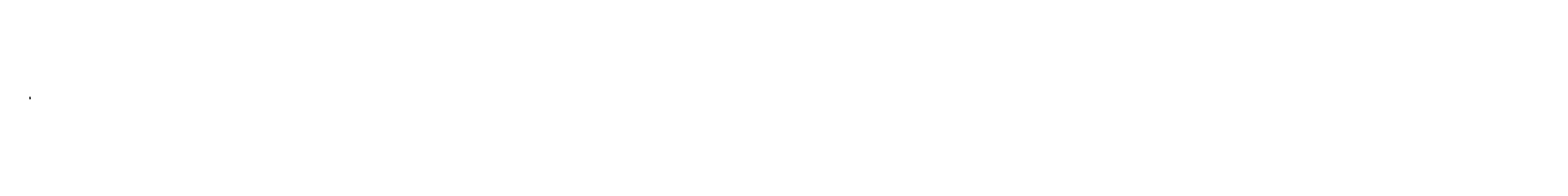
# Model space of a CAD drawing. Units: millimetres. Extents: x 4245560193 to 4289161121, y -4800 to 34800.
# Drawn here: x 4245560193 to 4267360657, y -400 to 30126 of the extents above; entities that cross this region are included whole.
import ezdxf

# ---------------------------------------------------------------- set-up
doc = ezdxf.new("R2010")
doc.units = ezdxf.units.MM
doc.header["$MEASUREMENT"] = 0
doc.layers.add('Dimensioning - General', color=7, linetype='Continuous')
doc.layers.add('Dimensioning - General_Pen_No__1', color=7, linetype='Continuous', lineweight=13)
doc.styles.add('GENERATED_STYLE_1', font='txt')
doc.dimstyles.new('GENERATED_STYLE__1', dxfattribs={"dimtxt": 200, "dimasz": 760, "dimexe": 0.18, "dimexo": 3, "dimgap": 0.09, "dimtad": 1, "dimdec": 0, "dimzin": 0, "dimdsep": 46, "dimtxsty": 'GENERATED_STYLE_1', "dimblk": 'ARROWHEAD_7', "dimblk1": 'ARROWHEAD_7', "dimblk2": 'ARROWHEAD_7', "dimcen": 0.09, "dimclrd": 7, "dimclre": 7, "dimclrt": 7, "dimadec": 0, "dimazin": 0, "dimtfac": 1, "dimtdec": 4, "dimtmove": 0, "dimatfit": 3, "dimfxl": 0, "dimtolj": 1, "dimtzin": 0, "dimarcsym": 0})

# ---------------------------------------------------------------- blocks, each defined once
blk = doc.blocks.new('Dimension_1', base_point=(4245570450, 1422))
at = {"layer": 'Dimensioning - General_Pen_No__1', "color": 7, "linetype": 'Continuous', "lineweight": 13}
for p, q in [((4245570450, 1422), (4245570250, 1622)), ((4245570250, 1622), (4245570650, 1622)), ((4245570450, 1422), (4245570300, 1422)), ((4245570650, 1622), (4245570450, 1422)), ((4245570450, 1422), (4245570600, 1422))]:
    blk.add_line(p, q, dxfattribs=at)
at = {"layer": 'Dimensioning - General_Pen_No__1', "color": 7, "lineweight": 13, "insert": (4245570450, 1662), "char_height": 200, "attachment_point": 7, "style": 'GENERATED_STYLE_1'}
blk.add_mtext('\\A1;{\\pql;\\fArial|b0|i0|c0|p34;+1,422}', dxfattribs=at)
blk = doc.blocks.new('*D1929', base_point=(4267359644, 0))
at = {"layer": 'Dimensioning - General_Pen_No__1', "color": 7, "linetype": 'Continuous', "lineweight": 13}
for p, q in [((4245561693, 29726), (4245560193, 29726)), ((4245560943, 29526), (4245560943, 30126)), ((4245560943, 200), (4245560943, 29526)), ((4245560943, -400), (4245560943, 200)), ((4245561693, 0), (4245560193, 0))]:
    blk.add_line(p, q, dxfattribs=at)
for centre in [(4245560943, 29726), (4245560943, 0)]:
    blk.add_circle(centre, 200, dxfattribs=at)
at = {"layer": 'Dimensioning - General_Pen_No__1', "color": 7, "lineweight": 13, "insert": (4245560903, 14445), "char_height": 200, "attachment_point": 7, "rotation": 90, "style": 'GENERATED_STYLE_1'}
blk.add_mtext('\\A1;{\\pql;\\fArial|b0|i0|c0|p34;29\xa0726}', dxfattribs=at)
blk = doc.blocks.new('ARROWHEAD_7')
at = {"color": 0, "linetype": 'Continuous', "lineweight": 0}
for p, q in [((0, 0), (-1, 0)), ((-0.25, 0), (0.25, 0)), ((0, -0.25), (0, 0.25))]:
    blk.add_line(p, q, dxfattribs=at)
blk.add_circle((0, 0), 0.25, dxfattribs=at)

msp = doc.modelspace()

# ---------------------------------------------------------------- block references
at = {"layer": 'Dimensioning - General', "color": 7, "linetype": 'Continuous', "lineweight": 13}
msp.add_blockref('Dimension_1', (4245570450.23539, 1422.387491), dxfattribs=at)

# ---------------------------------------------------------------- dimensions: what is measured, and where the dimension line sits
dim = msp.add_linear_dim(base=(4245560942.603305, 29726), p1=(4289154835.506831, -0.00002), p2=(4245564442.065627, 29726), angle=90, dimstyle='GENERATED_STYLE__1', dxfattribs=at)
dim.commit()
dim.dimension.update_dxf_attribs({"geometry": '*D1929', "text_midpoint": (4245560802.603304, 14864.936013), "dimtype": 160, "text_rotation": 90})

doc.saveas('drawing.dxf')
